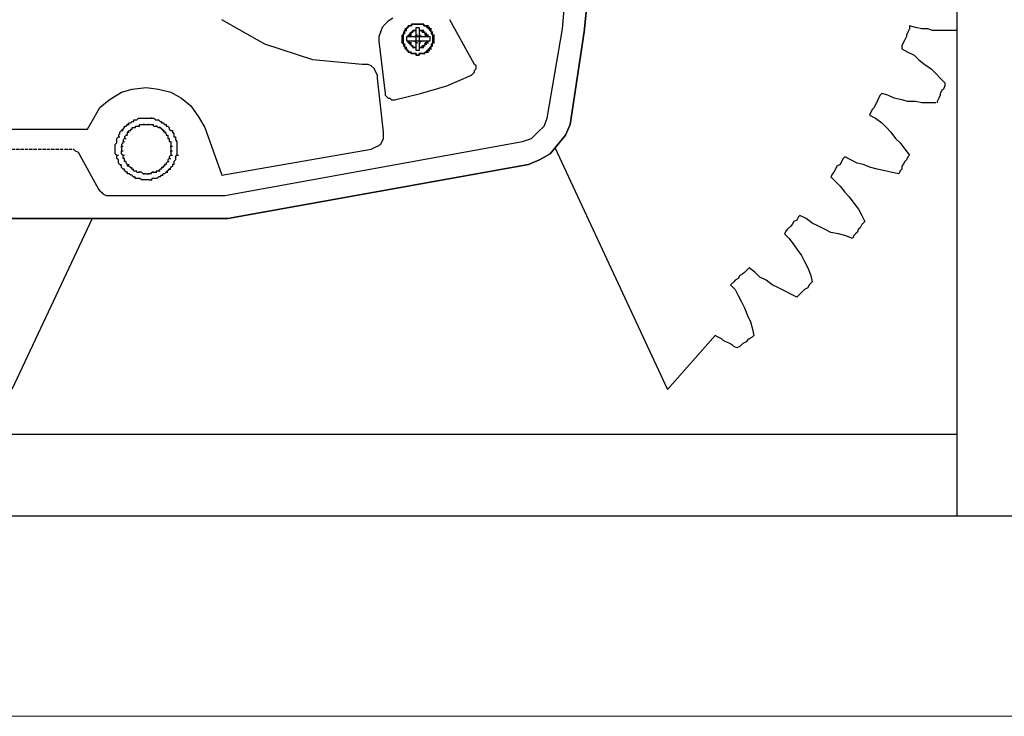
# Model space of a CAD drawing. Units: millimetres. Extents: x -6138 to 2451, y -2425 to 5027.
# Drawn here: x -4105 to -4013, y -667 to -601 of the extents above; entities that cross this region are included whole.
import ezdxf

# ---------------------------------------------------------------- set-up
doc = ezdxf.new("R2010")
doc.units = ezdxf.units.MM
doc.linetypes.add('PDF_IMPORT', pattern=[1, 0.8, -0.2])
doc.layers.add('PDF2_Ebene 1', color=169, linetype='Continuous')

msp = doc.modelspace()

# ---------------------------------------------------------------- linework, layer by layer
at = {"lineweight": 25}
for points in [[(-4017.131, -648.116), (-4017.131, -524.004)], [(-4054.292, -602.244), (-4053.565, -593.68)], [(-4082.308, -603.696), (-4086.372, -601.374)], [(-4070.695, -601.519), (-4070.984, -601.809)], [(-4070.26, -601.228), (-4070.695, -601.52)], [(-4062.566, -605.584), (-4064.888, -601.374)], [(-4071.276, -602.1), (-4071.422, -602.535)], [(-4070.985, -601.809), (-4071.277, -602.099)], [(-4068.372, -601.809), (-4068.226, -601.809)], [(-4068.372, -601.809), (-4068.226, -601.809)], [(-4068.372, -602.389), (-4068.226, -602.389)], [(-4068.372, -602.389), (-4068.226, -602.389)], [(-4068.227, -602.389), (-4068.081, -602.389)], [(-4068.227, -602.389), (-4068.081, -602.389)], [(-4068.227, -602.389), (-4068.081, -602.389)], [(-4068.227, -602.389), (-4068.081, -602.389)], [(-4068.082, -604.277), (-4068.082, -602.098)], [(-4068.082, -602.1), (-4067.792, -602.1)], [(-4067.792, -602.1), (-4067.792, -604.278)], [(-4067.647, -602.389), (-4067.501, -602.389)], [(-4067.647, -602.389), (-4067.501, -602.389)], [(-4067.647, -602.389), (-4067.501, -602.389)], [(-4067.647, -602.389), (-4067.501, -602.389)], [(-4067.502, -601.809), (-4067.356, -601.809)], [(-4067.502, -601.809), (-4067.356, -601.809)], [(-4055.743, -610.664), (-4054.292, -602.245)], [(-4021.631, -601.954), (-4021.631, -602.244), (-4021.776, -602.536), (-4021.92, -602.825), (-4021.92, -602.971), (-4022.066, -603.26), (-4022.212, -603.552), (-4022.355, -603.841), (-4022.355, -604.133)], [(-4017.131, -602.389), (-4017.712, -602.389), (-4018.291, -602.389), (-4018.872, -602.389), (-4019.453, -602.389), (-4019.889, -602.243), (-4020.47, -602.243), (-4021.049, -602.1), (-4021.63, -601.954)], [(-4071.421, -602.535), (-4071.567, -602.97)], [(-4071.566, -602.971), (-4071.566, -603.406)], [(-4068.953, -603.406), (-4068.953, -602.971)], [(-4068.953, -602.971), (-4066.774, -602.971)], [(-4068.517, -602.535), (-4068.371, -602.535)], [(-4068.517, -602.535), (-4068.371, -602.535)], [(-4068.517, -602.535), (-4068.371, -602.535)], [(-4068.517, -602.535), (-4068.371, -602.535)], [(-4068.227, -602.971), (-4068.081, -602.971)], [(-4068.227, -602.971), (-4068.081, -602.971)], [(-4068.227, -602.971), (-4068.081, -602.971)], [(-4068.227, -602.971), (-4068.081, -602.971)], [(-4068.227, -602.971), (-4068.081, -602.971)], [(-4068.227, -602.971), (-4068.081, -602.971)], [(-4068.227, -602.971), (-4068.081, -602.971)], [(-4068.227, -602.971), (-4068.081, -602.971)], [(-4068.227, -602.971), (-4068.081, -602.971)], [(-4068.227, -602.971), (-4068.081, -602.971)], [(-4068.227, -602.971), (-4068.081, -602.971)], [(-4068.227, -602.971), (-4068.081, -602.971)], [(-4067.647, -602.971), (-4067.501, -602.971)], [(-4067.647, -602.971), (-4067.501, -602.971)], [(-4067.647, -602.971), (-4067.501, -602.971)], [(-4067.647, -602.971), (-4067.501, -602.971)], [(-4067.647, -602.971), (-4067.501, -602.971)], [(-4067.647, -602.971), (-4067.501, -602.971)], [(-4067.647, -602.971), (-4067.501, -602.971)], [(-4067.647, -602.971), (-4067.501, -602.971)], [(-4067.647, -602.971), (-4067.501, -602.971)], [(-4067.647, -602.971), (-4067.501, -602.971)], [(-4066.775, -602.971), (-4066.775, -603.406)], [(-4077.807, -605.148), (-4082.309, -603.696)], [(-4071.566, -603.406), (-4070.985, -608.342)], [(-4066.775, -603.406), (-4068.954, -603.406)], [(-4068.227, -603.406), (-4068.081, -603.406)], [(-4068.227, -603.406), (-4068.081, -603.406)], [(-4068.227, -603.406), (-4068.081, -603.406)], [(-4068.227, -603.406), (-4068.081, -603.406)], [(-4068.227, -603.406), (-4068.081, -603.406)], [(-4068.227, -603.406), (-4068.081, -603.406)], [(-4068.227, -603.406), (-4068.081, -603.406)], [(-4068.227, -603.406), (-4068.081, -603.406)], [(-4068.227, -603.406), (-4068.081, -603.406)], [(-4068.227, -603.406), (-4068.081, -603.406)], [(-4067.792, -604.277), (-4068.081, -604.277)], [(-4067.647, -603.406), (-4067.793, -603.552)], [(-4067.647, -603.406), (-4067.793, -603.552)], [(-4067.647, -603.406), (-4067.501, -603.406)], [(-4067.647, -603.406), (-4067.501, -603.406)], [(-4067.647, -603.406), (-4067.501, -603.406)], [(-4067.647, -603.406), (-4067.501, -603.406)], [(-4067.647, -603.406), (-4067.501, -603.406)], [(-4067.647, -603.406), (-4067.501, -603.406)], [(-4067.647, -603.406), (-4067.501, -603.406)], [(-4067.647, -603.406), (-4067.501, -603.406)], [(-4067.647, -603.406), (-4067.501, -603.406)], [(-4067.647, -603.406), (-4067.501, -603.406)], [(-4022.356, -604.132), (-4021.774, -604.422), (-4021.193, -604.714), (-4020.758, -605.146), (-4020.179, -605.584), (-4019.598, -606.019), (-4019.163, -606.455), (-4018.727, -606.89), (-4018.292, -607.325)], [(-4073.163, -605.584), (-4077.808, -605.149)], [(-4072.873, -605.584), (-4073.162, -605.584)], [(-4072.581, -605.584), (-4072.873, -605.584)], [(-4072.291, -605.729), (-4072.581, -605.583)], [(-4072.001, -606.019), (-4072.291, -605.73)], [(-4071.856, -606.309), (-4072.002, -606.02)], [(-4062.421, -605.729), (-4062.567, -605.583)], [(-4062.566, -606.164), (-4062.42, -606.018)], [(-4062.421, -605.874), (-4062.421, -605.728)], [(-4062.421, -606.019), (-4062.421, -605.873)], [(-4071.711, -606.599), (-4071.857, -606.31)], [(-4071.711, -606.89), (-4071.711, -606.598)], [(-4071.13, -611.97), (-4071.711, -606.89)], [(-4065.179, -607.615), (-4062.856, -606.599)], [(-4062.856, -606.599), (-4062.71, -606.453)], [(-4062.711, -606.454), (-4062.565, -606.308)], [(-4062.566, -606.309), (-4062.566, -606.163)], [(-4095.808, -608.197), (-4094.792, -607.905)], [(-4094.792, -607.905), (-4093.486, -607.759)], [(-4093.485, -607.76), (-4092.323, -607.906)], [(-4092.324, -607.905), (-4091.162, -608.197)], [(-4067.647, -608.342), (-4065.178, -607.615)], [(-4018.291, -607.325), (-4018.291, -607.615), (-4018.437, -607.907), (-4018.583, -608.053), (-4018.726, -608.342), (-4018.726, -608.488), (-4018.872, -608.777), (-4019.018, -609.067), (-4019.018, -609.213)], [(-4097.84, -609.648), (-4096.969, -608.921)], [(-4096.968, -608.922), (-4095.809, -608.197)], [(-4091.163, -608.197), (-4090.146, -608.778)], [(-4090.146, -608.777), (-4089.275, -609.502)], [(-4070.985, -608.342), (-4070.985, -608.488)], [(-4070.985, -608.487), (-4070.839, -608.633)], [(-4070.84, -608.632), (-4070.694, -608.778)], [(-4070.695, -608.777), (-4070.549, -608.777)], [(-4070.55, -608.777), (-4070.404, -608.923)], [(-4070.405, -608.922), (-4070.259, -608.922)], [(-4070.26, -608.922), (-4070.114, -608.922)], [(-4070.115, -608.922), (-4067.647, -608.341)], [(-4024.244, -608.342), (-4024.389, -608.488), (-4024.533, -608.777), (-4024.679, -609.066), (-4024.825, -609.356), (-4024.968, -609.648), (-4025.114, -609.794), (-4025.26, -610.083), (-4025.406, -610.372)], [(-4019.162, -609.212), (-4019.744, -609.212), (-4020.468, -609.212), (-4021.05, -609.066), (-4021.777, -609.066), (-4022.355, -608.923), (-4023.083, -608.777), (-4023.661, -608.487), (-4024.242, -608.341)], [(-4098.421, -610.664), (-4097.84, -609.65)], [(-4089.276, -609.502), (-4088.549, -610.519)], [(-4099.001, -611.68), (-4098.42, -610.664)], [(-4094.355, -610.81), (-4094.21, -610.664)], [(-4094.211, -610.664), (-4094.065, -610.664)], [(-4094.066, -610.664), (-4093.92, -610.664)], [(-4093.92, -610.664), (-4093.774, -610.664)], [(-4093.776, -610.664), (-4093.63, -610.664)], [(-4093.63, -610.664), (-4093.484, -610.664)], [(-4093.485, -610.664), (-4093.339, -610.664)], [(-4093.34, -610.664), (-4093.195, -610.664)], [(-4093.195, -610.664), (-4093.049, -610.664)], [(-4092.904, -610.664), (-4092.758, -610.664)], [(-4092.759, -610.664), (-4092.613, -610.81)], [(-4088.55, -610.518), (-4087.968, -611.535)], [(-4056.033, -611.39), (-4055.744, -610.663)], [(-4025.405, -610.373), (-4024.824, -610.663), (-4024.242, -611.101), (-4023.807, -611.536), (-4023.372, -611.971), (-4022.937, -612.552), (-4022.501, -612.988), (-4022.066, -613.569), (-4021.631, -614.148)], [(-4149.662, -611.68), (-4099, -611.68)], [(-4095.662, -611.679), (-4095.808, -611.825), (-4095.662, -611.825)], [(-4095.663, -611.68), (-4095.517, -611.534)], [(-4095.517, -611.535), (-4095.517, -611.389)], [(-4095.517, -611.39), (-4095.371, -611.39)], [(-4095.372, -611.39), (-4095.226, -611.244)], [(-4095.081, -611.099), (-4095.227, -611.245), (-4095.081, -611.245)], [(-4095.082, -611.1), (-4094.936, -611.1)], [(-4094.937, -611.1), (-4094.791, -610.954)], [(-4094.937, -611.825), (-4094.937, -611.679)], [(-4094.937, -611.68), (-4094.791, -611.68)], [(-4094.792, -610.955), (-4094.646, -610.955)], [(-4094.792, -611.68), (-4094.792, -611.534)], [(-4094.792, -611.535), (-4094.646, -611.535)], [(-4094.647, -610.955), (-4094.647, -610.809)], [(-4094.647, -610.81), (-4094.501, -610.81)], [(-4094.647, -611.535), (-4094.501, -611.535)], [(-4094.502, -610.81), (-4094.356, -610.81)], [(-4094.502, -611.535), (-4094.502, -611.389)], [(-4094.502, -611.39), (-4094.356, -611.39)], [(-4094.355, -611.39), (-4094.21, -611.39)], [(-4094.065, -611.244), (-4094.211, -611.39), (-4094.065, -611.39)], [(-4094.066, -611.245), (-4093.92, -611.245)], [(-4093.92, -611.245), (-4093.774, -611.245)], [(-4093.63, -611.245), (-4093.484, -611.245)], [(-4093.485, -611.245), (-4093.339, -611.245)], [(-4093.195, -611.245), (-4093.049, -611.245)], [(-4093.05, -611.245), (-4092.904, -611.245)], [(-4092.758, -611.391), (-4092.904, -611.245), (-4092.758, -611.245)], [(-4092.759, -611.39), (-4092.613, -611.39)], [(-4092.614, -610.81), (-4092.468, -610.81)], [(-4092.469, -610.81), (-4092.323, -610.81)], [(-4092.469, -611.39), (-4092.323, -611.536)], [(-4092.324, -610.81), (-4092.178, -610.956)], [(-4092.179, -610.955), (-4092.033, -610.955)], [(-4092.179, -611.535), (-4092.033, -611.681)], [(-4092.034, -610.955), (-4092.034, -611.101)], [(-4092.034, -611.1), (-4091.888, -611.1)], [(-4091.888, -611.826), (-4092.034, -611.68), (-4091.888, -611.68)], [(-4091.889, -611.1), (-4091.743, -611.246)], [(-4091.744, -611.245), (-4091.598, -611.245)], [(-4091.598, -611.245), (-4091.598, -611.391)], [(-4091.598, -611.39), (-4091.452, -611.39)], [(-4091.452, -611.39), (-4091.306, -611.536)], [(-4091.307, -611.535), (-4091.307, -611.681)], [(-4091.307, -611.68), (-4091.162, -611.826)], [(-4087.969, -611.535), (-4086.372, -616.034)], [(-4056.615, -611.97), (-4056.033, -611.389)], [(-4096.243, -612.551), (-4096.097, -612.405)], [(-4096.243, -612.696), (-4096.243, -612.55)], [(-4096.098, -612.261), (-4095.952, -612.115)], [(-4096.098, -612.26), (-4096.098, -612.406), (-4095.952, -612.406)], [(-4095.953, -611.97), (-4095.808, -611.824)], [(-4095.953, -612.115), (-4095.953, -611.969)], [(-4095.663, -612.696), (-4095.517, -612.55)], [(-4095.517, -612.406), (-4095.371, -612.26)], [(-4095.517, -612.405), (-4095.517, -612.551), (-4095.371, -612.551)], [(-4095.226, -612.115), (-4095.372, -612.261), (-4095.226, -612.261)], [(-4095.081, -611.824), (-4095.227, -611.97), (-4095.081, -611.97)], [(-4095.227, -612.115), (-4095.227, -611.969)], [(-4095.082, -611.825), (-4094.936, -611.825)], [(-4091.743, -611.971), (-4091.889, -611.825), (-4091.743, -611.825)], [(-4091.598, -612.116), (-4091.744, -611.97), (-4091.598, -611.97)], [(-4091.598, -612.115), (-4091.598, -612.261)], [(-4091.598, -612.261), (-4091.452, -612.261)], [(-4091.452, -612.261), (-4091.452, -612.407)], [(-4091.452, -612.406), (-4091.452, -612.552)], [(-4091.452, -612.551), (-4091.306, -612.551)], [(-4091.307, -612.551), (-4091.307, -612.697)], [(-4091.163, -611.825), (-4091.017, -611.825)], [(-4091.017, -611.825), (-4091.017, -611.971)], [(-4091.017, -611.97), (-4090.871, -612.116)], [(-4090.872, -612.115), (-4090.872, -612.261)], [(-4090.872, -612.261), (-4090.872, -612.407)], [(-4090.872, -612.406), (-4090.726, -612.406)], [(-4090.727, -612.406), (-4090.727, -612.552)], [(-4090.727, -612.551), (-4090.727, -612.697)], [(-4071.276, -612.842), (-4071.13, -612.552)], [(-4071.13, -612.261), (-4071.13, -611.969)], [(-4071.13, -612.551), (-4071.13, -612.262)], [(-4058.066, -612.842), (-4057.196, -612.552)], [(-4057.195, -612.551), (-4056.614, -611.97)], [(-4100.308, -613.568), (-4100.162, -613.714)], [(-4096.388, -613.131), (-4096.243, -612.985)], [(-4096.388, -613.277), (-4096.388, -613.131)], [(-4096.388, -613.421), (-4096.388, -613.276)], [(-4096.388, -613.713), (-4096.388, -613.421)], [(-4096.243, -612.842), (-4096.243, -612.696)], [(-4096.243, -612.986), (-4096.243, -612.84)], [(-4095.808, -613.131), (-4095.662, -612.985)], [(-4095.808, -613.131), (-4095.808, -613.277), (-4095.662, -613.277)], [(-4095.808, -613.421), (-4095.808, -613.276)], [(-4095.808, -613.421), (-4095.808, -613.713), (-4095.662, -613.713)], [(-4095.663, -612.696), (-4095.663, -612.842), (-4095.517, -612.842)], [(-4095.663, -612.986), (-4095.663, -612.84)], [(-4091.307, -612.696), (-4091.307, -612.842)], [(-4091.307, -612.842), (-4091.162, -612.842)], [(-4091.163, -612.842), (-4091.163, -612.987)], [(-4091.163, -612.986), (-4091.163, -613.132)], [(-4091.163, -613.131), (-4091.163, -613.277)], [(-4091.163, -613.422), (-4091.163, -613.277), (-4091.017, -613.277)], [(-4091.163, -613.421), (-4091.163, -613.567)], [(-4091.163, -613.568), (-4091.163, -613.714)], [(-4090.727, -612.696), (-4090.581, -612.842)], [(-4090.582, -612.842), (-4090.582, -612.987)], [(-4090.582, -612.986), (-4090.582, -613.132)], [(-4090.582, -613.131), (-4090.582, -613.277)], [(-4090.582, -613.277), (-4090.582, -613.422)], [(-4090.582, -613.421), (-4090.582, -613.567)], [(-4090.582, -613.568), (-4090.582, -613.714)], [(-4086.373, -616.034), (-4072.29, -613.569)], [(-4086.082, -617.922), (-4058.067, -612.842)], [(-4072.291, -613.568), (-4072.002, -613.422)], [(-4072.001, -613.421), (-4071.712, -613.276)], [(-4071.711, -613.277), (-4071.422, -613.131)], [(-4071.421, -613.131), (-4071.275, -612.842)], [(-4055.018, -613.421), (-4044.42, -636.212)], [(-4100.163, -613.713), (-4099.874, -613.859)], [(-4099.873, -613.858), (-4099.727, -614.147)], [(-4099.727, -614.148), (-4097.985, -617.341)], [(-4096.389, -614.002), (-4096.243, -614.148), (-4096.097, -614.148)], [(-4096.388, -613.858), (-4096.388, -613.712)], [(-4096.388, -614.003), (-4096.388, -613.857)], [(-4096.098, -614.583), (-4096.244, -614.437)], [(-4096.243, -614.293), (-4096.243, -614.147)], [(-4096.243, -614.438), (-4096.243, -614.292)], [(-4095.809, -614.002), (-4095.663, -614.148), (-4095.517, -614.148)], [(-4095.808, -613.858), (-4095.808, -613.712)], [(-4095.808, -614.003), (-4095.808, -613.857)], [(-4095.663, -614.293), (-4095.663, -614.147)], [(-4095.663, -614.438), (-4095.663, -614.292)], [(-4095.517, -614.438), (-4095.663, -614.438)], [(-4095.517, -614.583), (-4095.517, -614.437)], [(-4091.453, -614.584), (-4091.307, -614.438), (-4091.162, -614.438)], [(-4091.308, -614.294), (-4091.163, -614.148), (-4091.017, -614.148)], [(-4091.307, -614.293), (-4091.307, -614.439)], [(-4091.163, -613.859), (-4091.163, -613.713), (-4091.017, -613.713)], [(-4091.163, -613.858), (-4091.163, -614.004)], [(-4091.163, -614.003), (-4091.163, -614.149)], [(-4090.728, -614.294), (-4090.582, -614.148), (-4090.436, -614.148)], [(-4090.727, -614.293), (-4090.727, -614.439)], [(-4090.727, -614.438), (-4090.727, -614.584)], [(-4090.582, -613.713), (-4090.582, -613.859)], [(-4090.582, -613.858), (-4090.582, -614.004)], [(-4090.582, -614.003), (-4090.582, -614.149)], [(-4027.727, -614.293), (-4027.873, -614.439), (-4028.019, -614.728), (-4028.162, -615.02), (-4028.454, -615.164), (-4028.597, -615.456), (-4028.743, -615.745), (-4028.889, -615.891), (-4029.033, -616.18)], [(-4022.647, -615.89), (-4023.372, -615.744), (-4023.953, -615.6), (-4024.678, -615.454), (-4025.261, -615.308), (-4025.986, -615.019), (-4026.565, -614.873), (-4027.146, -614.584), (-4027.727, -614.292)], [(-4021.631, -614.148), (-4021.776, -614.294), (-4021.92, -614.583), (-4022.066, -614.729), (-4022.212, -615.018), (-4022.355, -615.164), (-4022.355, -615.454), (-4022.501, -615.6), (-4022.647, -615.889)], [(-4096.099, -614.874), (-4095.953, -615.019), (-4095.808, -615.019)], [(-4096.098, -614.728), (-4096.098, -614.582)], [(-4096.098, -614.873), (-4096.098, -614.727)], [(-4095.808, -615.164), (-4095.954, -615.018)], [(-4095.663, -615.454), (-4095.809, -615.309)], [(-4095.808, -615.309), (-4095.808, -615.163)], [(-4095.372, -614.728), (-4095.518, -614.728)], [(-4095.517, -614.728), (-4095.517, -614.582)], [(-4095.373, -614.874), (-4095.227, -615.019), (-4095.081, -615.019)], [(-4095.372, -614.873), (-4095.372, -614.727)], [(-4095.082, -615.164), (-4095.228, -615.164)], [(-4095.227, -615.164), (-4095.227, -615.018)], [(-4095.083, -615.163), (-4094.937, -615.309), (-4094.791, -615.309)], [(-4094.938, -615.309), (-4094.792, -615.454), (-4094.646, -615.454)], [(-4091.889, -615.309), (-4092.035, -615.309)], [(-4092.034, -615.309), (-4092.034, -615.455)], [(-4091.744, -615.164), (-4091.89, -615.164)], [(-4091.889, -615.164), (-4091.889, -615.31)], [(-4091.598, -615.019), (-4091.744, -615.019)], [(-4091.744, -615.019), (-4091.744, -615.165)], [(-4091.598, -614.874), (-4091.452, -614.728), (-4091.306, -614.728)], [(-4091.598, -614.873), (-4091.598, -615.019)], [(-4091.452, -614.583), (-4091.452, -614.729)], [(-4091.163, -615.309), (-4091.308, -615.455)], [(-4091.017, -615.164), (-4091.163, -615.31)], [(-4090.872, -615.019), (-4091.018, -615.019)], [(-4091.017, -615.019), (-4091.017, -615.165)], [(-4090.727, -614.583), (-4090.873, -614.729)], [(-4090.872, -614.728), (-4090.872, -614.874)], [(-4090.872, -614.873), (-4090.872, -615.019)], [(-4095.517, -615.454), (-4095.663, -615.454)], [(-4095.372, -615.745), (-4095.518, -615.599)], [(-4095.517, -615.599), (-4095.517, -615.453)], [(-4095.227, -615.745), (-4095.373, -615.745)], [(-4095.082, -615.89), (-4095.228, -615.89)], [(-4095.227, -615.89), (-4095.227, -615.744)], [(-4094.937, -616.034), (-4095.083, -615.888)], [(-4094.792, -616.034), (-4094.938, -616.034)], [(-4094.647, -615.599), (-4094.793, -615.453)], [(-4094.793, -616.035), (-4094.647, -616.181), (-4094.501, -616.181)], [(-4094.648, -615.599), (-4094.502, -615.599), (-4094.356, -615.599)], [(-4094.502, -616.326), (-4094.648, -616.18)], [(-4094.355, -615.745), (-4094.501, -615.599)], [(-4094.355, -616.326), (-4094.501, -616.326)], [(-4094.356, -615.745), (-4094.211, -615.745), (-4094.065, -615.745)], [(-4094.211, -616.326), (-4094.356, -616.326)], [(-4094.066, -615.745), (-4094.212, -615.745)], [(-4094.066, -616.326), (-4094.212, -616.326)], [(-4093.92, -615.745), (-4094.066, -615.745)], [(-4093.92, -616.471), (-4094.066, -616.325)], [(-4093.921, -615.744), (-4093.776, -615.89), (-4093.63, -615.89)], [(-4093.63, -615.89), (-4093.776, -615.89)], [(-4093.485, -615.89), (-4093.631, -615.89)], [(-4093.486, -615.89), (-4093.34, -615.89), (-4093.195, -615.89)], [(-4093.195, -615.89), (-4093.341, -615.89)], [(-4093.05, -615.89), (-4093.196, -615.89)], [(-4093.05, -615.891), (-4092.904, -615.745), (-4092.758, -615.745)], [(-4092.904, -616.326), (-4093.05, -616.472)], [(-4092.759, -615.745), (-4092.905, -615.745)], [(-4092.759, -616.326), (-4092.905, -616.326)], [(-4092.76, -615.745), (-4092.614, -615.745), (-4092.468, -615.745)], [(-4092.614, -616.326), (-4092.76, -616.326)], [(-4092.469, -615.599), (-4092.615, -615.745)], [(-4092.469, -616.326), (-4092.615, -616.326)], [(-4092.47, -615.599), (-4092.324, -615.599), (-4092.178, -615.599)], [(-4092.324, -616.181), (-4092.47, -616.327)], [(-4092.179, -615.454), (-4092.325, -615.6)], [(-4092.179, -616.181), (-4092.325, -616.181)], [(-4092.034, -615.454), (-4092.18, -615.454)], [(-4092.18, -616.18), (-4092.034, -616.034), (-4091.888, -616.034)], [(-4091.889, -615.89), (-4092.035, -616.035)], [(-4091.744, -615.89), (-4091.89, -615.89)], [(-4091.744, -615.891), (-4091.598, -615.745), (-4091.452, -615.745)], [(-4091.452, -615.599), (-4091.598, -615.745)], [(-4091.453, -615.6), (-4091.307, -615.454), (-4091.162, -615.454)], [(-4029.033, -616.181), (-4028.598, -616.616), (-4028.163, -617.051), (-4027.727, -617.63), (-4027.292, -618.068), (-4026.857, -618.647), (-4026.419, -619.228), (-4026.13, -619.809), (-4025.84, -620.39)], [(-4093.776, -616.471), (-4093.921, -616.471)], [(-4093.63, -616.471), (-4093.776, -616.471)], [(-4093.485, -616.471), (-4093.631, -616.471)], [(-4093.34, -616.471), (-4093.486, -616.471)], [(-4093.195, -616.471), (-4093.341, -616.471)], [(-4093.196, -616.471), (-4093.05, -616.471), (-4092.904, -616.471)], [(-4097.985, -617.341), (-4097.839, -617.487)], [(-4097.84, -617.486), (-4097.694, -617.632)], [(-4097.695, -617.631), (-4097.549, -617.777)], [(-4097.55, -617.777), (-4097.261, -617.923)], [(-4097.26, -617.922), (-4097.114, -617.922)], [(-4097.115, -617.922), (-4086.082, -617.922)], [(-4031.936, -619.809), (-4032.082, -619.955), (-4032.228, -620.244), (-4032.517, -620.39), (-4032.663, -620.68), (-4032.807, -620.826), (-4033.099, -621.115), (-4033.242, -621.261), (-4033.388, -621.553)], [(-4027.002, -621.987), (-4027.726, -621.697), (-4028.308, -621.552), (-4029.032, -621.406), (-4029.616, -621.116), (-4030.195, -620.824), (-4030.776, -620.535), (-4031.357, -620.1), (-4031.936, -619.808)], [(-4098.566, -620.099), (-4106.115, -636.212)], [(-4025.84, -620.39), (-4025.986, -620.536), (-4026.129, -620.68), (-4026.275, -620.972), (-4026.421, -621.115), (-4026.565, -621.404), (-4026.711, -621.553), (-4026.856, -621.696), (-4027.002, -621.988)], [(-4033.389, -621.552), (-4032.954, -621.987), (-4032.518, -622.566), (-4032.227, -623.001), (-4031.791, -623.582), (-4031.502, -624.163), (-4031.21, -624.745), (-4030.921, -625.469), (-4030.775, -626.051)], [(-4036.727, -624.745), (-4036.873, -624.891), (-4037.162, -625.18), (-4037.308, -625.326), (-4037.598, -625.47), (-4037.744, -625.761), (-4038.033, -625.907), (-4038.179, -626.051), (-4038.468, -626.343)], [(-4032.228, -627.503), (-4032.809, -627.214), (-4033.39, -626.922), (-4033.969, -626.632), (-4034.55, -626.34), (-4035.131, -625.905), (-4035.71, -625.616), (-4036.148, -625.18), (-4036.726, -624.745)], [(-4038.469, -626.341), (-4038.034, -626.777), (-4037.744, -627.358), (-4037.452, -627.939), (-4037.163, -628.52), (-4036.871, -629.245), (-4036.582, -629.826), (-4036.438, -630.405), (-4036.292, -631.132)], [(-4030.776, -626.051), (-4030.922, -626.197), (-4031.065, -626.341), (-4031.211, -626.633), (-4031.501, -626.776), (-4031.647, -626.922), (-4031.79, -627.068), (-4031.936, -627.214), (-4032.228, -627.503)], [(-4039.92, -631.131), (-4044.422, -636.211)], [(-4037.889, -632.292), (-4038.178, -632.147), (-4038.324, -632.003), (-4038.613, -631.857), (-4038.905, -631.711), (-4039.194, -631.568), (-4039.34, -631.422), (-4039.63, -631.279), (-4039.919, -631.13)], [(-4036.292, -631.131), (-4036.438, -631.277), (-4036.727, -631.423), (-4036.873, -631.566), (-4037.017, -631.712), (-4037.306, -631.858), (-4037.452, -632.002), (-4037.598, -632.148), (-4037.89, -632.294)], [(-4133.259, -640.422), (-4017.131, -640.422)], [(-4268.26, -648.116), (-3882.131, -648.116)]]:
    msp.add_lwpolyline(points, dxfattribs=at)
for points in [[(-4051.39, -593.97), (-4052.26, -602.535)], [(-4069.097, -602.389), (-4069.243, -602.535), (-4069.097, -602.535), (-4069.243, -602.535)], [(-4069.098, -602.243), (-4069.098, -602.389), (-4068.952, -602.389), (-4069.098, -602.389)], [(-4068.952, -602.244), (-4069.098, -602.244)], [(-4068.952, -602.244), (-4069.098, -602.244)], [(-4068.953, -602.098), (-4068.953, -602.244)], [(-4068.807, -602.1), (-4068.953, -602.1)], [(-4068.807, -602.1), (-4068.953, -602.1)], [(-4068.808, -601.954), (-4068.808, -602.1)], [(-4068.662, -601.954), (-4068.808, -601.954)], [(-4068.662, -601.954), (-4068.808, -601.954)], [(-4068.517, -601.954), (-4068.663, -601.954)], [(-4068.517, -601.954), (-4068.663, -601.954)], [(-4068.517, -601.808), (-4068.517, -601.954)], [(-4068.371, -601.809), (-4068.517, -601.809)], [(-4068.226, -601.809), (-4068.372, -601.809)], [(-4068.226, -601.809), (-4068.372, -601.809)], [(-4068.372, -602.389), (-4068.372, -602.535)], [(-4068.226, -602.389), (-4068.372, -602.389)], [(-4068.226, -602.389), (-4068.372, -602.389)], [(-4068.081, -601.809), (-4068.227, -601.809)], [(-4068.081, -601.809), (-4068.227, -601.809)], [(-4068.081, -602.389), (-4068.227, -602.389)], [(-4068.081, -602.389), (-4068.227, -602.389)], [(-4067.936, -601.809), (-4068.082, -601.809)], [(-4067.936, -601.809), (-4068.082, -601.809)], [(-4067.791, -601.809), (-4067.937, -601.809)], [(-4067.791, -601.809), (-4067.937, -601.809)], [(-4067.646, -601.809), (-4067.792, -601.809)], [(-4067.646, -601.809), (-4067.792, -601.809)], [(-4067.646, -602.389), (-4067.792, -602.389)], [(-4067.501, -601.809), (-4067.647, -601.809)], [(-4067.501, -601.809), (-4067.647, -601.809)], [(-4067.501, -602.389), (-4067.647, -602.389)], [(-4067.501, -602.389), (-4067.647, -602.389)], [(-4067.356, -601.809), (-4067.502, -601.809)], [(-4067.356, -601.809), (-4067.502, -601.809)], [(-4067.356, -602.389), (-4067.502, -602.389)], [(-4067.502, -602.535), (-4067.502, -602.389), (-4067.356, -602.389), (-4067.502, -602.389)], [(-4067.357, -601.955), (-4067.357, -601.809)], [(-4067.211, -601.954), (-4067.357, -601.954)], [(-4067.065, -601.954), (-4067.21, -601.954)], [(-4067.065, -601.954), (-4067.21, -601.954)], [(-4067.065, -602.1), (-4067.065, -601.954), (-4066.919, -601.954), (-4067.065, -601.954)], [(-4066.919, -602.1), (-4067.065, -602.1)], [(-4066.92, -602.245), (-4066.92, -602.1), (-4066.774, -602.1), (-4066.92, -602.1)], [(-4066.774, -602.244), (-4066.92, -602.244)], [(-4066.775, -602.39), (-4066.775, -602.244), (-4066.63, -602.244), (-4066.775, -602.244)], [(-4066.63, -602.535), (-4066.775, -602.389), (-4066.63, -602.389), (-4066.775, -602.389)], [(-4069.242, -602.68), (-4069.388, -602.826), (-4069.242, -602.826), (-4069.388, -602.826)], [(-4069.388, -602.825), (-4069.388, -602.971), (-4069.242, -602.971), (-4069.388, -602.971)], [(-4069.388, -602.97), (-4069.388, -603.116), (-4069.242, -603.116), (-4069.388, -603.116)], [(-4069.388, -603.115), (-4069.388, -603.261), (-4069.242, -603.261), (-4069.388, -603.261)], [(-4069.388, -603.26), (-4069.388, -603.406), (-4069.242, -603.406), (-4069.388, -603.406)], [(-4069.243, -602.535), (-4069.243, -602.681), (-4069.097, -602.681), (-4069.243, -602.681)], [(-4069.097, -602.535), (-4069.243, -602.535)], [(-4068.808, -602.825), (-4068.808, -602.971), (-4068.662, -602.971), (-4068.808, -602.971)], [(-4068.662, -602.826), (-4068.808, -602.826)], [(-4068.662, -602.971), (-4068.808, -602.971)], [(-4068.517, -602.535), (-4068.663, -602.681), (-4068.517, -602.681), (-4068.663, -602.681), (-4068.517, -602.681), (-4068.663, -602.681)], [(-4068.663, -602.68), (-4068.663, -602.826), (-4068.517, -602.826), (-4068.663, -602.826)], [(-4068.517, -602.681), (-4068.663, -602.681)], [(-4068.517, -602.826), (-4068.663, -602.826)], [(-4068.371, -602.535), (-4068.517, -602.535)], [(-4068.371, -602.535), (-4068.517, -602.535)], [(-4068.081, -602.971), (-4068.227, -602.971)], [(-4068.081, -602.971), (-4068.227, -602.971)], [(-4068.082, -602.825), (-4068.082, -602.971)], [(-4067.936, -602.826), (-4068.082, -602.826)], [(-4067.792, -602.972), (-4067.792, -602.826), (-4067.646, -602.826), (-4067.792, -602.826)], [(-4067.646, -602.971), (-4067.792, -602.971)], [(-4067.501, -602.971), (-4067.647, -602.971)], [(-4067.501, -602.971), (-4067.647, -602.971)], [(-4067.356, -602.535), (-4067.502, -602.535)], [(-4067.211, -602.535), (-4067.357, -602.535)], [(-4067.211, -602.68), (-4067.357, -602.535), (-4067.211, -602.535), (-4067.357, -602.535), (-4067.211, -602.535), (-4067.357, -602.535)], [(-4067.065, -602.681), (-4067.21, -602.681)], [(-4067.21, -602.827), (-4067.21, -602.681), (-4067.065, -602.681), (-4067.21, -602.681), (-4067.065, -602.681), (-4067.21, -602.681)], [(-4067.065, -602.826), (-4067.21, -602.826)], [(-4067.065, -602.826), (-4067.21, -602.826)], [(-4067.065, -602.972), (-4067.065, -602.826), (-4066.919, -602.826), (-4067.065, -602.826)], [(-4066.919, -602.971), (-4067.065, -602.971)], [(-4066.919, -602.971), (-4067.065, -602.971)], [(-4066.484, -602.535), (-4066.63, -602.535)], [(-4066.63, -602.68), (-4066.63, -602.535), (-4066.484, -602.535), (-4066.63, -602.535)], [(-4066.484, -602.827), (-4066.63, -602.681), (-4066.484, -602.681), (-4066.63, -602.681)], [(-4066.485, -602.972), (-4066.485, -602.826), (-4066.339, -602.826), (-4066.485, -602.826)], [(-4066.485, -603.117), (-4066.485, -602.971), (-4066.339, -602.971), (-4066.485, -602.971)], [(-4066.485, -603.262), (-4066.485, -603.116), (-4066.339, -603.116), (-4066.485, -603.116)], [(-4066.339, -603.261), (-4066.485, -603.261)], [(-4066.485, -603.407), (-4066.485, -603.261), (-4066.339, -603.261), (-4066.485, -603.261)], [(-4052.26, -602.534), (-4053.565, -611.245)], [(-4069.389, -603.55), (-4069.243, -603.696), (-4069.097, -603.696), (-4069.243, -603.696)], [(-4069.388, -603.405), (-4069.388, -603.551), (-4069.242, -603.551), (-4069.388, -603.551)], [(-4069.244, -603.84), (-4069.098, -603.986), (-4068.952, -603.986), (-4069.098, -603.986)], [(-4069.243, -603.695), (-4069.243, -603.841), (-4069.097, -603.841), (-4069.243, -603.841)], [(-4069.097, -603.841), (-4069.243, -603.841)], [(-4069.099, -604.132), (-4068.953, -604.132)], [(-4069.098, -603.986), (-4069.098, -604.132), (-4068.952, -604.132), (-4069.098, -604.132)], [(-4068.954, -604.277), (-4068.808, -604.277)], [(-4068.953, -604.131), (-4068.953, -604.277), (-4068.807, -604.277), (-4068.953, -604.277)], [(-4068.809, -603.551), (-4068.663, -603.551), (-4068.517, -603.551), (-4068.663, -603.551)], [(-4068.808, -603.405), (-4068.808, -603.551)], [(-4068.662, -603.406), (-4068.808, -603.406)], [(-4068.662, -603.406), (-4068.808, -603.406)], [(-4068.808, -604.276), (-4068.808, -604.422), (-4068.662, -604.422), (-4068.808, -604.422)], [(-4068.663, -603.55), (-4068.663, -603.696), (-4068.517, -603.696), (-4068.663, -603.696), (-4068.517, -603.696), (-4068.663, -603.696)], [(-4068.517, -603.551), (-4068.663, -603.551)], [(-4068.663, -603.695), (-4068.517, -603.841), (-4068.371, -603.841), (-4068.517, -603.841), (-4068.371, -603.841), (-4068.517, -603.841)], [(-4068.517, -603.696), (-4068.663, -603.696)], [(-4068.518, -603.841), (-4068.372, -603.841)], [(-4068.371, -603.841), (-4068.517, -603.841)], [(-4068.373, -603.986), (-4068.227, -603.986), (-4068.081, -603.986), (-4068.227, -603.986), (-4068.081, -603.986), (-4068.227, -603.986)], [(-4068.372, -603.84), (-4068.372, -603.986), (-4068.226, -603.986), (-4068.372, -603.986)], [(-4068.226, -603.986), (-4068.372, -603.986)], [(-4068.228, -603.405), (-4068.082, -603.551), (-4067.936, -603.551), (-4068.082, -603.551)], [(-4068.228, -603.986), (-4068.082, -603.986)], [(-4068.081, -603.406), (-4068.227, -603.406)], [(-4068.081, -603.406), (-4068.227, -603.406)], [(-4068.081, -603.986), (-4068.227, -603.986)], [(-4067.936, -603.551), (-4068.082, -603.551)], [(-4067.793, -603.986), (-4067.647, -603.986), (-4067.501, -603.986), (-4067.647, -603.986), (-4067.501, -603.986), (-4067.647, -603.986)], [(-4067.646, -603.551), (-4067.792, -603.551)], [(-4067.646, -603.551), (-4067.792, -603.551)], [(-4067.648, -603.986), (-4067.502, -603.986), (-4067.356, -603.986), (-4067.502, -603.986)], [(-4067.501, -603.406), (-4067.647, -603.406)], [(-4067.501, -603.406), (-4067.647, -603.406)], [(-4067.501, -603.986), (-4067.647, -603.986)], [(-4067.503, -603.841), (-4067.357, -603.841), (-4067.211, -603.841), (-4067.357, -603.841), (-4067.211, -603.841), (-4067.357, -603.841)], [(-4067.502, -603.987), (-4067.502, -603.841)], [(-4067.356, -603.986), (-4067.502, -603.986)], [(-4067.211, -603.841), (-4067.357, -603.841)], [(-4067.356, -603.842), (-4067.21, -603.696), (-4067.065, -603.696), (-4067.21, -603.696), (-4067.065, -603.696), (-4067.21, -603.696)], [(-4067.211, -603.551), (-4067.065, -603.551), (-4066.919, -603.551), (-4067.065, -603.551)], [(-4067.21, -603.697), (-4067.21, -603.551), (-4067.065, -603.551), (-4067.21, -603.551)], [(-4067.065, -603.696), (-4067.21, -603.696)], [(-4067.066, -604.277), (-4066.92, -604.277), (-4066.774, -604.277), (-4066.92, -604.277)], [(-4066.919, -603.406), (-4067.065, -603.406)], [(-4067.065, -603.552), (-4067.065, -603.406), (-4066.919, -603.406), (-4067.065, -603.406)], [(-4067.065, -604.423), (-4067.065, -604.277)], [(-4066.921, -604.132), (-4066.775, -604.132), (-4066.63, -604.132), (-4066.775, -604.132)], [(-4066.92, -604.278), (-4066.92, -604.132)], [(-4066.776, -603.987), (-4066.63, -603.841), (-4066.484, -603.841), (-4066.63, -603.841)], [(-4066.775, -604.132), (-4066.775, -603.986), (-4066.63, -603.986), (-4066.775, -603.986)], [(-4066.631, -603.697), (-4066.485, -603.551), (-4066.339, -603.551), (-4066.485, -603.551)], [(-4066.63, -603.842), (-4066.63, -603.696), (-4066.484, -603.696), (-4066.63, -603.696)], [(-4066.484, -603.841), (-4066.63, -603.841)], [(-4066.485, -603.552), (-4066.485, -603.406), (-4066.339, -603.406), (-4066.485, -603.406)], [(-4068.809, -604.422), (-4068.663, -604.422), (-4068.517, -604.422), (-4068.663, -604.422)], [(-4068.663, -604.421), (-4068.517, -604.567), (-4068.371, -604.567), (-4068.517, -604.567)], [(-4068.518, -604.567), (-4068.372, -604.567), (-4068.226, -604.567), (-4068.372, -604.567)], [(-4068.373, -604.567), (-4068.227, -604.567), (-4068.081, -604.567), (-4068.227, -604.567)], [(-4068.226, -604.567), (-4068.372, -604.567)], [(-4068.228, -604.567), (-4068.082, -604.567)], [(-4068.083, -604.712), (-4067.937, -604.712), (-4067.791, -604.712), (-4067.937, -604.712)], [(-4068.082, -604.567), (-4068.082, -604.712)], [(-4067.938, -604.712), (-4067.792, -604.712)], [(-4067.793, -604.567), (-4067.647, -604.567), (-4067.501, -604.567), (-4067.647, -604.567)], [(-4067.792, -604.713), (-4067.792, -604.567)], [(-4067.648, -604.567), (-4067.502, -604.567), (-4067.356, -604.567), (-4067.502, -604.567)], [(-4067.503, -604.567), (-4067.357, -604.567), (-4067.211, -604.567), (-4067.357, -604.567)], [(-4067.356, -604.567), (-4067.502, -604.567)], [(-4067.356, -604.568), (-4067.21, -604.422), (-4067.065, -604.422), (-4067.21, -604.422)], [(-4067.211, -604.422), (-4067.065, -604.422), (-4066.919, -604.422), (-4067.065, -604.422)], [(-4092.904, -610.664), (-4093.05, -610.664)], [(-4093.63, -611.245), (-4093.776, -611.245)], [(-4093.195, -611.245), (-4093.34, -611.245)], [(-4092.468, -611.39), (-4092.614, -611.39)], [(-4092.178, -611.535), (-4092.324, -611.535)], [(-4053.566, -611.245), (-4054.002, -612.261)], [(-4054.002, -612.261), (-4054.727, -613.131)], [(-4054.726, -613.132), (-4055.453, -614.003)], [(-4055.453, -614.002), (-4056.47, -614.583)], [(-4189.291, -620.099), (-4189.437, -620.099), (-4085.791, -620.099), (-4057.485, -615.019), (-4085.791, -620.099), (-4189.437, -620.099)], [(-4056.471, -614.584), (-4057.485, -615.019)]]:
    msp.add_lwpolyline(points, close=True, dxfattribs=at)
at = {"linetype": 'PDF_IMPORT', "lineweight": 25, "ltscale": 0.391333}
msp.add_lwpolyline([(-4173.469, -613.421), (-4100.307, -613.568)], dxfattribs=at)
at = {"layer": 'PDF2_Ebene 1', "lineweight": 9}
msp.add_lwpolyline([(-3850.194, -666.987), (-4300.194, -666.987)], dxfattribs=at)

doc.saveas('drawing.dxf')
